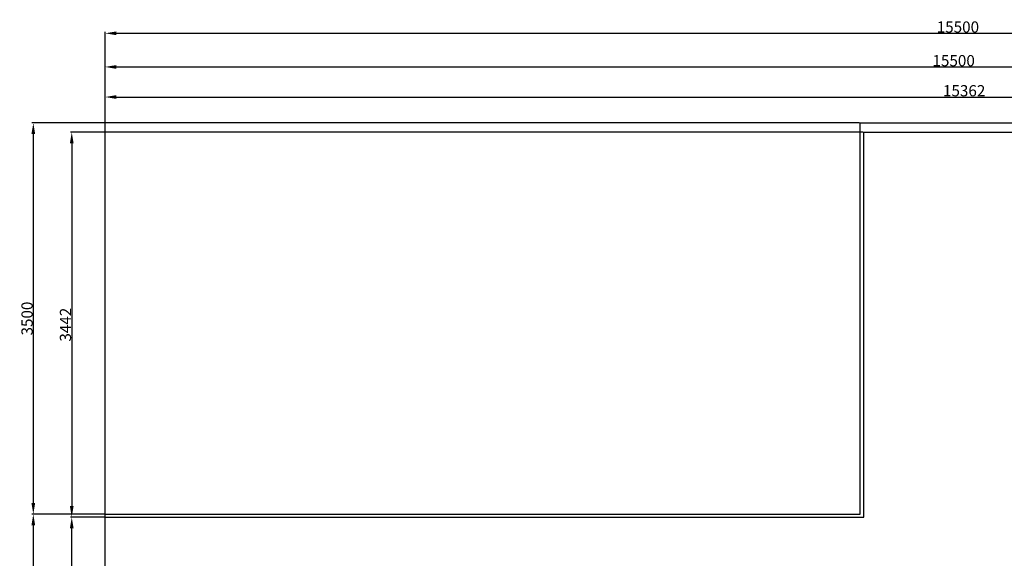
# Model space of a CAD drawing. Extents: x 42810 to 60201, y 8424 to 18067.
# Drawn here: x 42810 to 51614, y 13250 to 18067 of the extents above; entities that cross this region are included whole.
import ezdxf

# ---------------------------------------------------------------- set-up
doc = ezdxf.new("R2010")
doc.units = 0
doc.header["$LTSCALE"] = 50
doc.header["$MEASUREMENT"] = 0
doc.header["$PDSIZE"] = -1
doc.layers.get('Defpoints').update_dxf_attribs({"linetype": 'CONTINUOUS'})
for name, color, linetype in [('NIJHA_0_maatvoering', 4, 'CONTINUOUS'), ('NIJHA_vald_ kg_maatvoering', 4, 'CONTINUOUS'), ('NIJHA_vald_kg_groen', 3, 'CONTINUOUS'), ('NIJHA_vald_rt_maatvoering', 4, 'CONTINUOUS'), ('NIJHA_vald_rt_zwart', 7, 'CONTINUOUS'), ('NIJHA_valzone', 2, 'CONTINUOUS'), ('NIJHA_veiligheidsgebied', 1, 'CONTINUOUS')]:
    doc.layers.add(name, color=color, linetype=linetype)
doc.dimstyles.get("Standard").update_dxf_attribs({"dimtxt": 0.18, "dimasz": 0.18, "dimexe": 0.18, "dimexo": 0.0625, "dimgap": 0.09, "dimtad": 0, "dimtih": 1, "dimtoh": 1, "dimdec": 4, "dimzin": 0, "dimdsep": 46, "dimtxsty": 'Standard', "dimcen": 0.09, "dimadec": 0, "dimazin": 0, "dimtfac": 1, "dimtdec": 4, "dimtofl": 0, "dimtmove": 0, "dimatfit": 3, "dimfxl": 0, "dimtolj": 1, "dimtzin": 0, "dimarcsym": 0})

# ---------------------------------------------------------------- blocks, each defined once
blk = doc.blocks.new('*D1')
at = {"layer": 'Defpoints', "color": 0}
for p in [(58935.6, 17375.6), (58935.6, 17060.4), (43574.1, 13618.3)]:
    blk.add_point(p, dxfattribs=at)
at = {"layer": 'NIJHA_0_maatvoering', "color": 0, "lineweight": -2}
for p, q in [((43574.1, 13624.5), (43574.1, 17388.1)), ((43674.1, 17375.6), (58835.6, 17375.6)), ((58935.6, 17066.6), (58935.6, 17388.1))]:
    blk.add_line(p, q, dxfattribs=at)
at = {"layer": 'NIJHA_0_maatvoering', "color": 0}
for points in [[(43674.1, 17392.2), (43674.1, 17358.9), (43574.1, 17375.6)], [(58835.6, 17358.9), (58835.6, 17392.2), (58935.6, 17375.6)]]:
    blk.add_solid(points, dxfattribs=at)
at = {"layer": 'NIJHA_0_maatvoering', "insert": (51254.9, 17431.8), "char_height": 100, "attachment_point": 5}
blk.add_mtext('\\A1;15362', dxfattribs=at)
blk = doc.blocks.new('*D2')
at = {"layer": 'Defpoints', "color": 0}
for p in [(59074.1, 17644.5), (59074.1, 17144.1), (43574.1, 13618.3)]:
    blk.add_point(p, dxfattribs=at)
at = {"layer": 'NIJHA_vald_ kg_maatvoering', "color": 0, "lineweight": -2}
for p, q in [((43574.1, 13624.5), (43574.1, 17657)), ((43674.1, 17644.5), (58974.1, 17644.5)), ((59074.1, 17150.3), (59074.1, 17657))]:
    blk.add_line(p, q, dxfattribs=at)
at = {"layer": 'NIJHA_vald_ kg_maatvoering', "color": 0}
for points in [[(43674.1, 17661.1), (43674.1, 17627.8), (43574.1, 17644.5)], [(58974.1, 17627.8), (58974.1, 17661.1), (59074.1, 17644.5)]]:
    blk.add_solid(points, dxfattribs=at)
at = {"layer": 'NIJHA_vald_ kg_maatvoering', "insert": (51161.1, 17700.7), "char_height": 100, "attachment_point": 5}
blk.add_mtext('\\A1;15500', dxfattribs=at)
blk = doc.blocks.new('*D3')
at = {"layer": 'Defpoints', "color": 0}
for p in [(59074.1, 17945.3), (59074.1, 17144.1), (43574.1, 13644.1)]:
    blk.add_point(p, dxfattribs=at)
at = {"layer": 'NIJHA_vald_rt_maatvoering', "color": 0, "lineweight": -2}
for p, q in [((43574.1, 13650.3), (43574.1, 17957.8)), ((43674.1, 17945.3), (58974.1, 17945.3)), ((59074.1, 17150.3), (59074.1, 17957.8))]:
    blk.add_line(p, q, dxfattribs=at)
at = {"layer": 'NIJHA_vald_rt_maatvoering', "color": 0}
for points in [[(43674.1, 17962), (43674.1, 17928.6), (43574.1, 17945.3)], [(58974.1, 17928.6), (58974.1, 17962), (59074.1, 17945.3)]]:
    blk.add_solid(points, dxfattribs=at)
at = {"layer": 'NIJHA_vald_rt_maatvoering', "insert": (51199.1, 18001.6), "char_height": 100, "attachment_point": 5}
blk.add_mtext('\\A1;15500', dxfattribs=at)
blk = doc.blocks.new('*D7')
at = {"layer": 'Defpoints', "color": 0}
for p in [(50359.1, 17060.4), (43275.6, 13618.3), (43574.1, 13618.3)]:
    blk.add_point(p, dxfattribs=at)
at = {"layer": 'NIJHA_vald_ kg_maatvoering', "color": 0, "lineweight": -2}
for p, q in [((50352.9, 17060.4), (43263.1, 17060.4)), ((43275.6, 16960.4), (43275.6, 13718.3)), ((43567.9, 13618.3), (43263.1, 13618.3))]:
    blk.add_line(p, q, dxfattribs=at)
at = {"layer": 'NIJHA_vald_ kg_maatvoering', "color": 0}
for points in [[(43258.9, 16960.4), (43292.2, 16960.4), (43275.6, 17060.4)], [(43258.9, 13718.3), (43292.2, 13718.3), (43275.6, 13618.3)]]:
    blk.add_solid(points, dxfattribs=at)
at = {"layer": 'NIJHA_vald_ kg_maatvoering', "insert": (43219.3, 15339.3), "char_height": 100, "attachment_point": 5, "rotation": 90}
blk.add_mtext('\\A1;3442', dxfattribs=at)
blk = doc.blocks.new('*D8')
at = {"layer": 'Defpoints', "color": 0}
for p in [(43275.6, 13618.3), (43574.1, 13618.3), (43574.1, 9644.1)]:
    blk.add_point(p, dxfattribs=at)
at = {"layer": 'NIJHA_vald_ kg_maatvoering', "color": 0, "lineweight": -2}
for p, q in [((43567.9, 13618.3), (43263.1, 13618.3)), ((43275.6, 9744.1), (43275.6, 13518.3)), ((43567.9, 9644.1), (43263.1, 9644.1))]:
    blk.add_line(p, q, dxfattribs=at)
at = {"layer": 'NIJHA_vald_ kg_maatvoering', "color": 0}
for points in [[(43258.9, 13518.3), (43292.2, 13518.3), (43275.6, 13618.3)], [(43258.9, 9744.1), (43292.2, 9744.1), (43275.6, 9644.1)]]:
    blk.add_solid(points, dxfattribs=at)
at = {"layer": 'NIJHA_vald_ kg_maatvoering', "insert": (43219.3, 11631.2), "char_height": 100, "attachment_point": 5, "rotation": 90}
blk.add_mtext('\\A1;3974', dxfattribs=at)
blk = doc.blocks.new('*D11')
at = {"layer": 'Defpoints', "color": 0}
for p in [(50324.1, 17144.1), (42932, 13644.1), (43574.1, 13644.1)]:
    blk.add_point(p, dxfattribs=at)
at = {"layer": 'NIJHA_vald_rt_maatvoering', "color": 0, "lineweight": -2}
for p, q in [((50317.9, 17144.1), (42919.5, 17144.1)), ((42932, 17044.1), (42932, 13744.1)), ((43567.9, 13644.1), (42919.5, 13644.1))]:
    blk.add_line(p, q, dxfattribs=at)
at = {"layer": 'NIJHA_vald_rt_maatvoering', "color": 0}
for points in [[(42915.3, 17044.1), (42948.6, 17044.1), (42932, 17144.1)], [(42915.3, 13744.1), (42948.6, 13744.1), (42932, 13644.1)]]:
    blk.add_solid(points, dxfattribs=at)
at = {"layer": 'NIJHA_vald_rt_maatvoering', "insert": (42875.7, 15394.1), "char_height": 100, "attachment_point": 5, "rotation": 90}
blk.add_mtext('\\A1;3500', dxfattribs=at)
blk = doc.blocks.new('*D12')
at = {"layer": 'Defpoints', "color": 0}
for p in [(43574.1, 13644.1), (42932, 9644.1), (43574.1, 9644.1)]:
    blk.add_point(p, dxfattribs=at)
at = {"layer": 'NIJHA_vald_rt_maatvoering', "color": 0, "lineweight": -2}
for p, q in [((43567.9, 13644.1), (42919.5, 13644.1)), ((42932, 13544.1), (42932, 9744.1)), ((43567.9, 9644.1), (42919.5, 9644.1))]:
    blk.add_line(p, q, dxfattribs=at)
at = {"layer": 'NIJHA_vald_rt_maatvoering', "color": 0}
for points in [[(42915.3, 13544.1), (42948.6, 13544.1), (42932, 13644.1)], [(42915.3, 9744.1), (42948.6, 9744.1), (42932, 9644.1)]]:
    blk.add_solid(points, dxfattribs=at)
at = {"layer": 'NIJHA_vald_rt_maatvoering', "insert": (42875.7, 11644.1), "char_height": 100, "attachment_point": 5, "rotation": 90}
blk.add_mtext('\\A1;4000', dxfattribs=at)

msp = doc.modelspace()

# ---------------------------------------------------------------- linework, layer by layer
at = {"layer": 'NIJHA_vald_kg_groen', "linetype": 'ByBlock'}
msp.add_lwpolyline([(56909.5, 11506.1), (56909.5, 9644.1), (54258.1, 9644.1), (43574.1, 9644.1), (43574.1, 13618.3), (50359.1, 13618.3), (50359.1, 17060.4), (58935.6, 17060.4), (58935.6, 13333.6), (56909.5, 11506.1)], dxfattribs=at)
at = {"layer": 'NIJHA_vald_rt_zwart', "linetype": 'ByBlock'}
msp.add_lwpolyline([(59074.1, 11644.1), (59074.1, 11644.1), (57074.1, 11644.1), (57074.1, 9644.1), (57074.1, 9644.1), (43574.1, 9644.1), (43574.1, 13644.1), (50324.1, 13644.1), (50324.1, 17144.1), (59074.1, 17144.1), (59074.1, 11644.1), (59074.1, 11644.1)], dxfattribs=at)
at = {"layer": 'NIJHA_valzone', "linetype": 'ByBlock'}
msp.add_lwpolyline([(56909.5, 11506.1), (56909.5, 9644.1), (54258.1, 9644.1), (43574.1, 9644.1), (43574.1, 13618.3), (50359.1, 13618.3), (50359.1, 17060.4), (58935.6, 17060.4), (58935.6, 13333.6), (56909.5, 11506.1)], dxfattribs=at)
at = {"layer": 'NIJHA_veiligheidsgebied', "linetype": 'ByBlock'}
msp.add_lwpolyline([(56909.5, 11506.1), (56909.5, 9644.1), (54258.1, 9644.1), (43574.1, 9644.1), (43574.1, 13618.3), (50359.1, 13618.3), (50359.1, 17060.4), (58935.6, 17060.4), (58935.6, 13333.6), (56909.5, 11506.1)], dxfattribs=at)

# ---------------------------------------------------------------- dimensions: what is measured, and where the dimension line sits
at = {"layer": 'NIJHA_0_maatvoering'}
dim = msp.add_linear_dim(base=(58935.6228, 17375.5626), p1=(43574.1042, 13618.2781), p2=(58935.6228, 17060.3658), dimstyle='Standard', override={"dimscale": 10, "dimtxt": 10, "dimasz": 10, "dimexe": 1.25, "dimexo": 0.625, "dimgap": 0.625, "dimtad": 1, "dimtih": 0, "dimtoh": 0, "dimdec": 0, "dimzin": 8, "dimcen": 2.5, "dimclrt": 256, "dimtofl": 1}, dxfattribs=at)
dim.commit()
dim.dimension.update_dxf_attribs({"geometry": '*D1', "text_midpoint": (51254.8635, 17375.5626), "dimtype": 160})
at = {"layer": 'NIJHA_vald_ kg_maatvoering'}
dim = msp.add_linear_dim(base=(59074.1, 17644.5), p1=(43574.1, 13618.3), p2=(59074.1, 17144.1), dimstyle='Standard', override={"dimscale": 10, "dimtxt": 10, "dimasz": 10, "dimexe": 1.25, "dimexo": 0.625, "dimgap": 0.625, "dimtad": 1, "dimtih": 0, "dimtoh": 0, "dimdec": 0, "dimzin": 8, "dimcen": 2.5, "dimclrt": 256, "dimtofl": 1}, dxfattribs=at)
dim.commit()
dim.dimension.update_dxf_attribs({"geometry": '*D2', "text_midpoint": (51161.1, 17644.5), "dimtype": 160})
for p1, picture, middle in [((50359.1, 17060.4), '*D7', (43219.3, 15339.3)), ((43574.1, 9644.1), '*D8', (43219.3, 11631.2))]:
    dim = msp.add_linear_dim(base=(43275.6, 13618.3), p1=p1, p2=(43574.1, 13618.3), angle=90, dimstyle='Standard', override={"dimscale": 10, "dimtxt": 10, "dimasz": 10, "dimexe": 1.25, "dimexo": 0.625, "dimgap": 0.625, "dimtad": 1, "dimtih": 0, "dimtoh": 0, "dimdec": 0, "dimzin": 8, "dimcen": 2.5, "dimclrt": 256, "dimtofl": 1}, dxfattribs=at)
    dim.commit()
    dim.dimension.update_dxf_attribs({"geometry": picture, "text_midpoint": middle})
at = {"layer": 'NIJHA_vald_rt_maatvoering'}
dim = msp.add_linear_dim(base=(59074.1, 17945.3), p1=(43574.1, 13644.1), p2=(59074.1, 17144.1), dimstyle='Standard', override={"dimscale": 10, "dimtxt": 10, "dimasz": 10, "dimexe": 1.25, "dimexo": 0.625, "dimgap": 0.625, "dimtad": 1, "dimtih": 0, "dimtoh": 0, "dimdec": 0, "dimzin": 8, "dimcen": 2.5, "dimclrt": 256, "dimtofl": 1}, dxfattribs=at)
dim.commit()
dim.dimension.update_dxf_attribs({"geometry": '*D3', "text_midpoint": (51199.1, 17945.3), "dimtype": 160})
for base, p1, p2, picture, middle in [((42932, 13644.1), (50324.1, 17144.1), (43574.1, 13644.1), '*D11', (42875.7, 15394.1)), ((42932, 9644.1), (43574.1, 13644.1), (43574.1, 9644.1), '*D12', (42875.7, 11644.1))]:
    dim = msp.add_linear_dim(base=base, p1=p1, p2=p2, angle=90, dimstyle='Standard', override={"dimscale": 10, "dimtxt": 10, "dimasz": 10, "dimexe": 1.25, "dimexo": 0.625, "dimgap": 0.625, "dimtad": 1, "dimtih": 0, "dimtoh": 0, "dimdec": 0, "dimzin": 8, "dimcen": 2.5, "dimclrt": 256, "dimtofl": 1}, dxfattribs=at)
    dim.commit()
    dim.dimension.update_dxf_attribs({"geometry": picture, "text_midpoint": middle})

doc.saveas('drawing.dxf')
